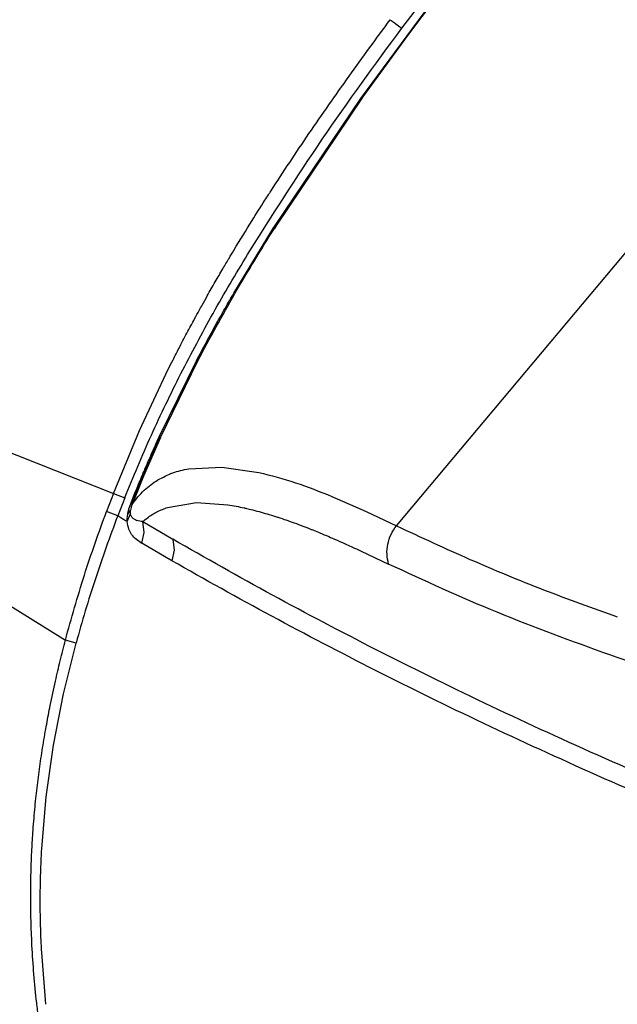
# Model space of a CAD drawing. Extents: x -51 to 27, y -13 to 136.
# Drawn here: x -47 to -44, y 67 to 72 of the extents above; entities that cross this region are included whole.
import ezdxf

# ---------------------------------------------------------------- set-up
doc = ezdxf.new("R2010")
doc.units = 0
doc.header["$MEASUREMENT"] = 0
doc.layers.add('GEOMETRY', color=2, linetype='Continuous', lineweight=25)

# ---------------------------------------------------------------- blocks, each defined once
blk = doc.blocks.new('2026 MONTERREY-BLOOM')
at = {"layer": 'GEOMETRY'}
for p, q in [((-33.1403, -14.6514), (-29.7787, -10.6451)), ((-33.1142, -12.2297), (-32.6015, -11.5594)), ((-32.8635, -11.9699), (-33.0864, -12.2659)), ((-33.3127, -12.5711), (-32.8791, -11.9845)), ((-33.0864, -12.2659), (-33.3045, -12.566)), ((-33.7334, -13.1943), (-33.3125, -12.5712)), ((-33.3095, -12.5733), (-33.7243, -13.1886)), ((-33.3095, -12.5733), (-33.3125, -12.5712)), ((-33.3045, -12.566), (-33.3097, -12.5732)), ((-33.9315, -13.5199), (-33.7379, -13.2015)), ((-33.7379, -13.2014), (-33.7334, -13.1943)), ((-33.7341, -13.2039), (-33.7379, -13.2014)), ((-33.7243, -13.1886), (-33.7341, -13.2039)), ((-34.2884, -14.2215), (-34.1063, -13.8477)), ((-34.3906, -14.1878), (-34.2502, -13.8894)), ((-34.2915, -14.2116), (-34.1134, -13.8485)), ((-35.5576, -14.0809), (-34.5175, -14.4937)), ((-34.5175, -14.4937), (-34.3906, -14.1878)), ((-34.2906, -14.2204), (-34.3726, -14.4087)), ((-34.2884, -14.2215), (-34.3704, -14.4097)), ((-34.2946, -14.2184), (-34.2905, -14.2204)), ((-34.2905, -14.2204), (-34.2884, -14.2215)), ((-34.1508, -14.3733), (-33.9894, -14.3652)), ((-33.9894, -14.3652), (-33.8095, -14.3915)), ((-34.3726, -14.4087), (-34.4287, -14.5457)), ((-34.3704, -14.4097), (-34.4262, -14.5469)), ((-34.3726, -14.4087), (-34.3769, -14.4067)), ((-34.3702, -14.4098), (-34.3726, -14.4087)), ((-34.5175, -14.4936), (-34.551, -14.5811)), ((-34.5175, -14.4936), (-34.4623, -14.5157)), ((-34.4623, -14.5157), (-34.4961, -14.6022)), ((-33.4536, -14.5084), (-33.2866, -14.5819)), ((-34.4418, -14.5692), (-34.4331, -14.5437)), ((-34.4288, -14.5456), (-34.4331, -14.5437)), ((-34.4262, -14.5469), (-34.4288, -14.5456)), ((-34.2536, -14.5616), (-34.1132, -14.5386)), ((-34.1132, -14.5386), (-33.9598, -14.5492)), ((-34.4961, -14.6022), (-34.551, -14.5811)), ((-34.4496, -14.63), (-34.4342, -14.5933)), ((-34.4495, -14.6119), (-34.449, -14.6066)), ((-34.449, -14.6066), (-34.4476, -14.5948)), ((-34.4476, -14.5948), (-34.4345, -14.5756)), ((-34.4347, -14.5831), (-34.4345, -14.5756)), ((-34.4346, -14.586), (-34.4347, -14.5831)), ((-34.4345, -14.5896), (-34.4346, -14.586)), ((-34.4342, -14.5933), (-34.4345, -14.5896)), ((-33.2866, -14.5819), (-33.1403, -14.6514)), ((-34.4182, -14.6174), (-34.4028, -14.6248)), ((-34.3681, -14.684), (-34.3746, -14.6307)), ((-34.3746, -14.6307), (-34.2284, -14.7163)), ((-34.3792, -14.7365), (-34.3681, -14.684)), ((-34.2326, -14.8214), (-34.3792, -14.7365)), ((-34.2284, -14.7163), (-34.2219, -14.7696)), ((-34.2219, -14.7696), (-34.2326, -14.8214)), ((-33.3149, -14.7729), (-33.2436, -14.8066)), ((-33.2436, -14.8066), (-33.1783, -14.8377)), ((-35.1651, -14.9498), (-34.7508, -15.2074)), ((-34.7592, -15.4686), (-34.6985, -15.2216)), ((-34.6985, -15.2216), (-34.7508, -15.2074)), ((-34.808, -15.7183), (-34.7592, -15.4686)), ((-34.8438, -15.9699), (-34.808, -15.7183)), ((-34.8656, -16.2224), (-34.8438, -15.9699)), ((-34.8453, -16.9799), (-34.8661, -16.7279))]:
    blk.add_line(p, q, dxfattribs=at)
at = {"layer": 'GEOMETRY', "flags": 128}
blk.add_lwpolyline([(-34.4578, -14.6251), (-34.4537, -14.6275), (-34.4496, -14.63)], dxfattribs=at)
at = {"layer": 'GEOMETRY'}
for points, knots in [([(-36.6427, -38.9849), (-36.6428, -38.748), (-36.6429, -38.2513), (-36.6431, -37.4958), (-36.643, -36.7174), (-36.6423, -35.9379), (-36.6409, -35.1552), (-36.6388, -34.37), (-36.6343, -33.1243), (-36.6247, -31.4274), (-36.6007, -28.7277), (-36.5557, -25.4875), (-36.48, -22.0033), (-36.3837, -18.8258), (-36.2694, -15.9518), (-36.1467, -13.5568), (-36.0218, -11.6425), (-35.9083, -10.2086), (-35.8038, -9.1111), (-35.7174, -8.3466), (-35.6715, -7.9173), (-35.5982, -7.4928), (-35.4908, -7.0801), (-35.3398, -6.6435), (-35.1358, -6.1898), (-34.8703, -5.7277), (-34.5603, -5.2943), (-34.2088, -4.8937), (-33.8193, -4.53), (-33.3956, -4.2066), (-32.942, -3.9269), (-32.4916, -3.7075), (-32.0535, -3.5411), (-31.634, -3.4198), (-31.1992, -3.3309), (-30.7502, -3.28), (-30.3002, -3.2288), (-29.6557, -3.1612), (-28.8172, -3.0818), (-27.5048, -2.9746), (-25.9207, -2.8687), (-23.9532, -2.7617), (-21.8759, -2.6679), (-19.6786, -2.5868), (-17.2507, -2.5139), (-14.59, -2.4519), (-11.7055, -2.4029), (-8.8195, -2.3695), (-5.9364, -2.3497), (-3.0548, -2.3416), (-0.5983, -2.3393), (1.4461, -2.34), (3.0915, -2.3423), (4.7536, -2.3465), (6.4156, -2.3534), (8.0545, -2.3645), (10.4077, -2.3864), (13.4813, -2.429), (16.9743, -2.5047), (20.1483, -2.6009), (23.0112, -2.7146), (25.3952, -2.8364), (27.3074, -2.9606), (28.7412, -3.0736), (29.84, -3.1777), (30.6063, -3.2639), (31.0378, -3.31), (31.4634, -3.3805), (31.8765, -3.4857), (32.3137, -3.6341), (32.7687, -3.8357), (33.2323, -4.0987), (33.6676, -4.4064), (34.0701, -4.7558), (34.436, -5.1433), (34.7616, -5.5651), (35.0437, -6.0171), (35.2785, -6.4922), (35.464, -6.9855), (35.6016, -7.491), (35.6829, -8.0099), (35.7387, -8.5338), (35.8146, -9.2299), (35.8967, -10.0974), (36.0051, -11.4079), (36.112, -12.9931), (36.2405, -15.3392), (36.3619, -18.1726), (36.4654, -21.4568), (36.5399, -24.7062), (36.5915, -27.9302), (36.6206, -30.8028), (36.6357, -33.3227), (36.6407, -34.9225), (36.6423, -35.9634), (36.6428, -36.4441), (36.643, -36.9237), (36.6431, -37.4023), (36.643, -37.8963), (36.6429, -38.4238), (36.6428, -38.792), (36.6428, -38.9849)], [0, 0, 0, 0, 0.005138, 0.010771, 0.016381, 0.022015, 0.027673, 0.03335, 0.039042, 0.054682, 0.070145, 0.097582, 0.124946, 0.145709, 0.16651, 0.187309, 0.197707, 0.208103, 0.218498, 0.221609, 0.224784, 0.227857, 0.230942, 0.234019, 0.237865, 0.24171, 0.245555, 0.249401, 0.253246, 0.257092, 0.260938, 0.264783, 0.267936, 0.271088, 0.274241, 0.277546, 0.280882, 0.284062, 0.291597, 0.299143, 0.312612, 0.326021, 0.341866, 0.357701, 0.373696, 0.394533, 0.415407, 0.436247, 0.457116, 0.477921, 0.498728, 0.51038, 0.52225, 0.534405, 0.54642, 0.558287, 0.569942, 0.597446, 0.624936, 0.645697, 0.666299, 0.687058, 0.697455, 0.707849, 0.718242, 0.721382, 0.724571, 0.72765, 0.730727, 0.733804, 0.737651, 0.741498, 0.745344, 0.74919, 0.753036, 0.756881, 0.760725, 0.76457, 0.768352, 0.772136, 0.775907, 0.779727, 0.783559, 0.79109, 0.798621, 0.812071, 0.825537, 0.849567, 0.873561, 0.896782, 0.920041, 0.943476, 0.95907, 0.97468, 0.978164, 0.981639, 0.985104, 0.988563, 0.992016, 0.995816, 1, 1, 1, 1]), ([(-36.1407, -14.6533), (-36.1119, -14.1152), (-36.0541, -13.0392), (-35.9464, -11.4261), (-35.8442, -10.179), (-35.7594, -9.2973), (-35.706, -8.7789), (-35.6474, -8.2599), (-35.5881, -7.738), (-35.4727, -7.2237), (-35.3078, -6.7223), (-35.1096, -6.2757), (-34.8921, -5.8829), (-34.6663, -5.5407), (-34.4148, -5.2169), (-34.139, -4.9134), (-33.8406, -4.6322), (-33.5213, -4.3748), (-33.183, -4.1429), (-32.8279, -3.9378), (-32.4333, -3.7489), (-31.9983, -3.5846), (-31.5239, -3.4531), (-31.0412, -3.37), (-30.5499, -3.3182), (-29.6855, -3.2217), (-28.442, -3.1078), (-26.8282, -2.9864), (-25.7512, -2.9232), (-25.2135, -2.8916)], [0, 0, 0, 0, 0.0827889, 0.1655581, 0.2483945, 0.2750251, 0.3016561, 0.3284682, 0.3552764, 0.3823044, 0.4092866, 0.4362588, 0.4572354, 0.4782117, 0.4991897, 0.5201698, 0.5411517, 0.5621348, 0.5831185, 0.6041024, 0.625086, 0.6502631, 0.67544, 0.7006168, 0.7254131, 0.7513425, 0.8342548, 0.9172389, 1, 1, 1, 1]), ([(-33.5656, -12.7427), (-33.501, -12.6494), (-33.3719, -12.4627), (-33.2374, -12.2797), (-33.1702, -12.1883)], [0, 0, 0, 0, 0.499999, 1, 1, 1, 1]), ([(-33.1702, -12.1883), (-33.1577, -12.1975), (-33.1326, -12.2161), (-33.1203, -12.2252), (-33.1142, -12.2297)], [0, 0, 0, 0, 0.500004, 1, 1, 1, 1]), ([(-33.8643, -13.3303), (-33.7452, -13.1422), (-33.5075, -12.767), (-33.2451, -12.4085), (-33.1142, -12.2297)], [0, 0, 0, 0, 0.501068, 1, 1, 1, 1]), ([(-33.93, -13.3086), (-33.9009, -13.2607), (-33.8515, -13.1797), (-33.7948, -13.0898), (-33.7645, -13.0426), (-33.6944, -12.9337), (-33.6284, -12.8358), (-33.5656, -12.7427)], [0, 0, 0, 0, 0.250002, 0.422975, 0.473491, 0.500005, 1, 1, 1, 1]), ([(-34.1063, -13.8477), (-34.0474, -13.7382), (-33.9299, -13.5199), (-33.7993, -13.3091), (-33.7341, -13.2039)], [0, 0, 0, 0, 0.5011592, 1, 1, 1, 1]), ([(-34.2502, -13.8894), (-34.2425, -13.8741), (-34.2252, -13.8398), (-34.195, -13.781), (-34.1601, -13.7142), (-34.1273, -13.653), (-34.1026, -13.6079), (-34.0821, -13.5707), (-34.0561, -13.5244), (-34.0224, -13.4655), (-33.9871, -13.4048), (-33.9565, -13.3529), (-33.9382, -13.3223), (-33.93, -13.3086)], [0, 0, 0, 0, 0.077427, 0.173778, 0.298946, 0.418303, 0.487512, 0.531689, 0.610371, 0.727727, 0.838619, 0.928068, 1, 1, 1, 1]), ([(-34.1889, -13.9104), (-34.1376, -13.8122), (-34.035, -13.6157), (-33.9212, -13.4254), (-33.8643, -13.3303)], [0, 0, 0, 0, 0.499814, 1, 1, 1, 1]), ([(-34.0155, -13.6674), (-34.0017, -13.6427), (-33.974, -13.5933), (-33.9457, -13.5443), (-33.9315, -13.5199)], [0, 0, 0, 0, 0.500008, 1, 1, 1, 1]), ([(-34.1134, -13.8485), (-34.0974, -13.8181), (-34.0653, -13.7575), (-34.0321, -13.6974), (-34.0155, -13.6674)], [0, 0, 0, 0, 0.499899, 1, 1, 1, 1]), ([(-34.4622, -14.5158), (-34.4202, -14.4133), (-34.3361, -14.2083), (-34.238, -14.0097), (-34.1889, -13.9104)], [0, 0, 0, 0, 0.500018, 1, 1, 1, 1]), ([(-34.3665, -14.3817), (-34.3548, -14.3544), (-34.3313, -14.2997), (-34.3069, -14.2455), (-34.2946, -14.2184)], [0, 0, 0, 0, 0.499813, 1, 1, 1, 1]), ([(-34.2946, -14.2184), (-34.2941, -14.2173), (-34.2931, -14.215), (-34.292, -14.2127), (-34.2915, -14.2116)], [0, 0, 0, 0, 0.499991, 1, 1, 1, 1]), ([(-34.301, -14.4281), (-34.2772, -14.4156), (-34.2298, -14.3906), (-34.1771, -14.3791), (-34.1508, -14.3733)], [0, 0, 0, 0, 0.500987, 1, 1, 1, 1]), ([(-34.4331, -14.5437), (-34.4239, -14.5208), (-34.4056, -14.475), (-34.3866, -14.4294), (-34.3771, -14.4066)], [0, 0, 0, 0, 0.499916, 1, 1, 1, 1]), ([(-34.3771, -14.4066), (-34.3753, -14.4025), (-34.3718, -14.3942), (-34.3683, -14.3859), (-34.3665, -14.3817)], [0, 0, 0, 0, 0.499977, 1, 1, 1, 1]), ([(-33.8095, -14.3915), (-33.7505, -14.4067), (-33.6358, -14.4361), (-33.5132, -14.4847), (-33.4537, -14.5084)], [0, 0, 0, 0, 0.514141, 1, 1, 1, 1]), ([(-34.4262, -14.5469), (-34.4073, -14.5224), (-34.3694, -14.4735), (-34.3238, -14.4432), (-34.301, -14.4281)], [0, 0, 0, 0, 0.50012, 1, 1, 1, 1]), ([(-34.4262, -14.5469), (-34.4282, -14.5521), (-34.4321, -14.5626), (-34.4336, -14.5713), (-34.4343, -14.5756)], [0, 0, 0, 0, 0.499931, 1, 1, 1, 1]), ([(-34.3745, -14.6307), (-34.3674, -14.625), (-34.3523, -14.613), (-34.3294, -14.5965), (-34.3046, -14.5824), (-34.2794, -14.5715), (-34.262, -14.5648), (-34.2536, -14.5616)], [0, 0, 0, 0, 0.191659, 0.404211, 0.596333, 0.805382, 1, 1, 1, 1]), ([(-33.9598, -14.5492), (-33.9335, -14.5537), (-33.9071, -14.5583), (-33.8792, -14.5644), (-33.8756, -14.5653), (-33.8621, -14.5683), (-33.8359, -14.5748), (-33.812, -14.5811), (-33.7982, -14.5848)], [0, 0, 0, 0, 0.499998, 0.501953, 0.518795, 0.566824, 0.749999, 1, 1, 1, 1]), ([(-34.7508, -15.2074), (-34.7213, -15.1018), (-34.6625, -14.8906), (-34.588, -14.6843), (-34.5508, -14.5812)], [0, 0, 0, 0, 0.499875, 1, 1, 1, 1]), ([(-34.4959, -14.6023), (-34.5149, -14.653), (-34.5531, -14.7548), (-34.5877, -14.8578), (-34.605, -14.9095)], [0, 0, 0, 0, 0.498487, 1, 1, 1, 1]), ([(-34.4959, -14.6023), (-34.4896, -14.6061), (-34.4769, -14.6137), (-34.4641, -14.6213), (-34.4578, -14.6251)], [0, 0, 0, 0, 0.500016, 1, 1, 1, 1]), ([(-34.4496, -14.63), (-34.4497, -14.6272), (-34.4499, -14.6215), (-34.4496, -14.6151), (-34.4495, -14.6119)], [0, 0, 0, 0, 0.499999, 1, 1, 1, 1]), ([(-34.4476, -14.5948), (-34.4471, -14.5926), (-34.4463, -14.5881), (-34.4454, -14.5836), (-34.4449, -14.5813)], [0, 0, 0, 0, 0.500019, 1, 1, 1, 1]), ([(-34.4449, -14.5813), (-34.4444, -14.5793), (-34.4434, -14.5753), (-34.4423, -14.5712), (-34.4418, -14.5692)], [0, 0, 0, 0, 0.500013, 1, 1, 1, 1]), ([(-34.4182, -14.6174), (-34.4215, -14.6148), (-34.4264, -14.6111), (-34.4312, -14.603), (-34.433, -14.5976), (-34.4337, -14.5945), (-34.4339, -14.5937), (-34.434, -14.5934), (-34.434, -14.5933), (-34.434, -14.5933)], [0, 0, 0, 0, 0.51026, 0.758827, 0.936242, 0.981987, 0.994434, 0.998075, 1, 1, 1, 1]), ([(-33.7982, -14.5848), (-33.7719, -14.5925), (-33.7455, -14.6001), (-33.7184, -14.6089), (-33.7175, -14.6092), (-33.714, -14.6103), (-33.7008, -14.6147), (-33.6747, -14.6236), (-33.651, -14.632), (-33.6374, -14.6368)], [0, 0, 0, 0, 0.499999, 0.50065, 0.505392, 0.518218, 0.566105, 0.75, 1, 1, 1, 1]), ([(-34.4286, -14.6928), (-34.4337, -14.6852), (-34.4437, -14.67), (-34.4476, -14.6433), (-34.4496, -14.63)], [0, 0, 0, 0, 0.500076, 1, 1, 1, 1]), ([(-34.3745, -14.6307), (-34.3794, -14.63), (-34.3891, -14.6288), (-34.3983, -14.6261), (-34.4028, -14.6248)], [0, 0, 0, 0, 0.500466, 1, 1, 1, 1]), ([(-33.6374, -14.6368), (-33.6099, -14.6471), (-33.5823, -14.6574), (-33.5541, -14.6686), (-33.5531, -14.669), (-33.5494, -14.6704), (-33.5357, -14.6759), (-33.5086, -14.6871), (-33.484, -14.6974), (-33.4698, -14.7034)], [0, 0, 0, 0, 0.499999, 0.500639, 0.505362, 0.518195, 0.566173, 0.75, 1, 1, 1, 1]), ([(-33.1783, -14.8377), (-33.1817, -14.8218), (-33.1885, -14.79), (-33.1836, -14.7404), (-33.1686, -14.6924), (-33.1498, -14.6651), (-33.1403, -14.6514)], [0, 0, 0, 0, 0.25, 0.499999, 0.750001, 1, 1, 1, 1]), ([(-33.1403, -14.6514), (-33.0216, -14.7065), (-32.7871, -14.8155), (-32.4289, -14.9636), (-32.1856, -15.0514), (-32.0654, -15.0948)], [0, 0, 0, 0, 0.341508, 0.674822, 1, 1, 1, 1]), ([(-33.4698, -14.7034), (-33.4442, -14.7145), (-33.4186, -14.7256), (-33.3918, -14.7376), (-33.3883, -14.7392), (-33.3755, -14.745), (-33.3505, -14.7564), (-33.3279, -14.7669), (-33.3149, -14.7729)], [0, 0, 0, 0, 0.499999, 0.502015, 0.519116, 0.567541, 0.75, 1, 1, 1, 1]), ([(-33.2386, -15.2547), (-33.4086, -15.1666), (-33.7488, -14.9902), (-34.0684, -14.8076), (-34.2282, -14.7163)], [0, 0, 0, 0, 0.499583, 1, 1, 1, 1]), ([(-33.2418, -15.3552), (-33.4119, -15.2677), (-33.7524, -15.0926), (-34.0724, -14.9119), (-34.2325, -14.8214)], [0, 0, 0, 0, 0.499578, 1, 1, 1, 1]), ([(-32.1019, -15.2798), (-32.2861, -15.2128), (-32.6553, -15.0787), (-33.0038, -14.9181), (-33.1783, -14.8377)], [0, 0, 0, 0, 0.499103, 1, 1, 1, 1]), ([(-34.605, -14.9095), (-34.6217, -14.9613), (-34.6549, -15.0647), (-34.684, -15.1694), (-34.6985, -15.2216)], [0, 0, 0, 0, 0.500874, 1, 1, 1, 1]), ([(-34.9144, -16.2387), (-34.9127, -16.2077), (-34.9088, -16.1386), (-34.9003, -16.0343), (-34.889, -15.9264), (-34.8756, -15.8222), (-34.86, -15.7188), (-34.843, -15.6201), (-34.823, -15.5161), (-34.8011, -15.4136), (-34.7762, -15.3074), (-34.7593, -15.241), (-34.7508, -15.2074)], [0, 0, 0, 0, 0.0889909, 0.1985541, 0.3000351, 0.4000725, 0.5000003, 0.5998995, 0.6872242, 0.8035608, 0.9005454, 1, 1, 1, 1]), ([(-32.1603, -15.7682), (-32.3462, -15.684), (-32.7185, -15.5154), (-33.0651, -15.3416), (-33.2386, -15.2547)], [0, 0, 0, 0, 0.4994881, 1, 1, 1, 1]), ([(-30.9451, -15.6005), (-31.1435, -15.5553), (-31.5414, -15.4647), (-31.9147, -15.3415), (-32.1019, -15.2798)], [0, 0, 0, 0, 0.498656, 1, 1, 1, 1]), ([(-32.1636, -15.8664), (-32.3494, -15.7825), (-32.7215, -15.6144), (-33.0683, -15.4417), (-33.2418, -15.3552)], [0, 0, 0, 0, 0.49948, 1, 1, 1, 1]), ([(-30.9739, -16.2631), (-31.1791, -16.1814), (-31.5901, -16.018), (-31.9701, -15.8516), (-32.1603, -15.7682)], [0, 0, 0, 0, 0.499453, 1, 1, 1, 1]), ([(-30.9782, -16.3608), (-31.1834, -16.279), (-31.5939, -16.1156), (-31.9737, -15.9495), (-32.1636, -15.8664)], [0, 0, 0, 0, 0.499999, 1, 1, 1, 1]), ([(-34.9134, -16.6941), (-34.9164, -16.6182), (-34.9195, -16.542), (-34.9197, -16.4632), (-34.9197, -16.4531), (-34.9196, -16.4154), (-34.9186, -16.3424), (-34.9159, -16.2766), (-34.9144, -16.2387)], [0, 0, 0, 0, 0.499978, 0.502055, 0.519052, 0.566913, 0.749991, 1, 1, 1, 1]), ([(-34.8661, -16.7279), (-34.8672, -16.7073), (-34.8697, -16.6575), (-34.8721, -16.5824), (-34.8731, -16.5119), (-34.8731, -16.4445), (-34.872, -16.3721), (-34.8694, -16.2947), (-34.8667, -16.2435), (-34.8656, -16.2224)], [0, 0, 0, 0, 0.12271, 0.295797, 0.445376, 0.540748, 0.695874, 0.874401, 1, 1, 1, 1]), ([(-34.8904, -16.9726), (-34.8953, -16.9263), (-34.905, -16.8336), (-34.9106, -16.7406), (-34.9134, -16.6941)], [0, 0, 0, 0, 0.500006, 1, 1, 1, 1]), ([(-34.8503, -17.2578), (-34.858, -17.2105), (-34.8658, -17.1622), (-34.8735, -17.1076), (-34.8768, -17.0838), (-34.8829, -17.0371), (-34.8876, -16.9965), (-34.8904, -16.9726)], [0, 0, 0, 0, 0.499994, 0.509258, 0.574603, 0.749998, 1, 1, 1, 1])]:
    blk.add_open_spline(points, degree=3, knots=knots, dxfattribs=at)
blk.add_open_spline([(-34.3791, -14.7366), (-34.3881, -14.731), (-34.4061, -14.7199), (-34.4211, -14.7018), (-34.4286, -14.6928)], degree=3, dxfattribs=at)

msp = doc.modelspace()

# ---------------------------------------------------------------- block references
msp.add_blockref('2026 MONTERREY-BLOOM', (-11.682, 83.7145))

doc.saveas('drawing.dxf')
